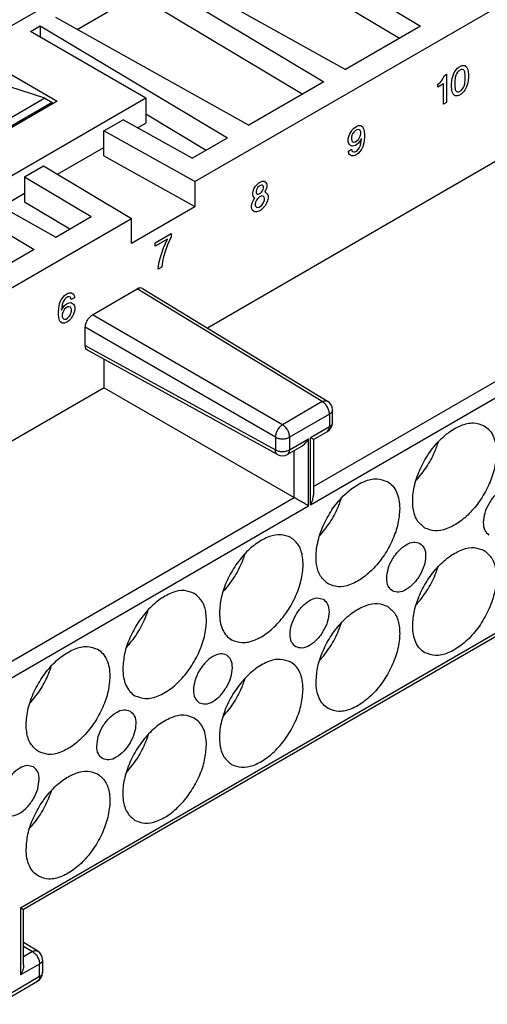
# Model space of a CAD drawing. Units: millimetres. Extents: x -210 to 0, y 0 to 297.
# Drawn here: x -36 to -24, y 252 to 276 of the extents above; entities that cross this region are included whole.
import ezdxf

# ---------------------------------------------------------------- set-up
doc = ezdxf.new("R2010")
doc.units = ezdxf.units.MM

msp = doc.modelspace()

# ---------------------------------------------------------------- linework, layer by layer
at = {"color": 2, "linetype": 'Continuous'}
for p, q in [((-24.357, 282.579), (-53.137, 265.922)), ((-30.286, 278.738), (-25.701, 275.99)), ((-30.286, 278.126), (-26.22, 275.689)), ((-32.288, 277.58), (-27.539, 274.926)), ((-32.655, 277.367), (-28.07, 274.619)), ((-34.119, 275.908), (-32.655, 276.755)), ((-32.655, 276.755), (-28.589, 274.318)), ((-31.232, 272.174), (-23.316, 276.756)), ((-34.656, 276.209), (-29.908, 273.555)), ((-35.264, 275.857), (-35.024, 275.996)), ((-32.436, 274.22), (-35.264, 275.857)), ((-35.024, 275.996), (-30.438, 273.248)), ((-35.024, 275.996), (-35.024, 275.718)), ((-25.701, 275.99), (-27.539, 274.926)), ((-36.413, 275.192), (-34.61, 274.148)), ((-24.853, 274.886), (-24.83, 274.916)), ((-24.83, 274.916), (-24.793, 274.955)), ((-24.793, 274.955), (-24.763, 274.981)), ((-24.763, 274.895), (-24.793, 274.86)), ((-24.763, 274.981), (-24.71, 275.012)), ((-24.71, 274.925), (-24.763, 274.895)), ((-24.71, 275.012), (-24.68, 275.02)), ((-24.68, 274.925), (-24.71, 274.925)), ((-24.68, 275.02), (-24.642, 275.025)), ((-24.65, 274.916), (-24.68, 274.925)), ((-24.635, 274.899), (-24.65, 274.916)), ((-24.642, 275.025), (-24.62, 275.02)), ((-24.62, 274.865), (-24.635, 274.899)), ((-24.62, 275.02), (-24.597, 275.008)), ((-24.597, 275.008), (-24.575, 274.986)), ((-24.575, 274.986), (-24.56, 274.96)), ((-24.56, 274.96), (-24.545, 274.925)), ((-24.545, 274.925), (-24.537, 274.878)), ((-34.911, 274.22), (-36.502, 274.733)), ((-25.206, 274.621), (-25.176, 274.655)), ((-25.176, 274.655), (-25.153, 274.694)), ((-25.153, 274.694), (-25.131, 274.742)), ((-25.131, 274.742), (-25.123, 274.772)), ((-25.123, 274.772), (-25.063, 274.807)), ((-25.063, 274.807), (-25.063, 274.114)), ((-24.943, 274.565), (-24.935, 274.647)), ((-24.935, 274.647), (-24.928, 274.704)), ((-24.928, 274.704), (-24.913, 274.756)), ((-24.913, 274.756), (-24.898, 274.799)), ((-24.898, 274.799), (-24.875, 274.847)), ((-24.875, 274.847), (-24.853, 274.886)), ((-24.853, 274.73), (-24.86, 274.63)), ((-24.838, 274.782), (-24.853, 274.73)), ((-24.823, 274.816), (-24.838, 274.782)), ((-24.793, 274.86), (-24.823, 274.816)), ((-24.612, 274.774), (-24.62, 274.865)), ((-24.62, 274.57), (-24.612, 274.67)), ((-24.612, 274.67), (-24.612, 274.774)), ((-24.537, 274.652), (-24.545, 274.596)), ((-24.537, 274.878), (-24.53, 274.804)), ((-24.53, 274.735), (-24.537, 274.652)), ((-24.53, 274.804), (-24.53, 274.735)), ((-28.07, 274.619), (-29.908, 273.555)), ((-25.138, 274.573), (-25.281, 274.491)), ((-25.281, 274.56), (-25.266, 274.569)), ((-25.281, 274.491), (-25.281, 274.56)), ((-25.266, 274.569), (-25.228, 274.599)), ((-25.228, 274.599), (-25.206, 274.621)), ((-25.138, 274.071), (-25.138, 274.573)), ((-24.943, 274.496), (-24.943, 274.565)), ((-24.935, 274.422), (-24.943, 274.496)), ((-24.928, 274.374), (-24.935, 274.422)), ((-24.86, 274.63), (-24.86, 274.526)), ((-24.86, 274.526), (-24.853, 274.435)), ((-24.853, 274.435), (-24.838, 274.4)), ((-24.763, 274.375), (-24.71, 274.405)), ((-24.71, 274.405), (-24.68, 274.44)), ((-24.68, 274.44), (-24.65, 274.483)), ((-24.65, 274.483), (-24.635, 274.518)), ((-24.62, 274.414), (-24.642, 274.384)), ((-24.635, 274.518), (-24.62, 274.57)), ((-24.597, 274.453), (-24.62, 274.414)), ((-24.575, 274.501), (-24.597, 274.453)), ((-24.56, 274.544), (-24.575, 274.501)), ((-24.545, 274.596), (-24.56, 274.544)), ((-34.911, 274.22), (-36.325, 273.401)), ((-32.436, 274.22), (-36.325, 271.969)), ((-34.911, 274.22), (-34.734, 274.118)), ((-32.436, 274.22), (-32.436, 273.608)), ((-24.913, 274.34), (-24.928, 274.374)), ((-24.898, 274.314), (-24.913, 274.34)), ((-24.875, 274.292), (-24.898, 274.314)), ((-24.853, 274.279), (-24.875, 274.292)), ((-24.83, 274.275), (-24.853, 274.279)), ((-24.838, 274.4), (-24.823, 274.383)), ((-24.793, 274.279), (-24.83, 274.275)), ((-24.823, 274.383), (-24.793, 274.375)), ((-24.793, 274.375), (-24.763, 274.375)), ((-24.763, 274.288), (-24.793, 274.279)), ((-24.71, 274.318), (-24.763, 274.288)), ((-24.68, 274.345), (-24.71, 274.318)), ((-24.642, 274.384), (-24.68, 274.345)), ((-34.61, 274.148), (-36.201, 273.227)), ((-34.734, 274.118), (-36.148, 273.299)), ((-34.734, 274.118), (-34.734, 274.077)), ((-21.612, 273.971), (-30.926, 268.58)), ((-25.063, 274.114), (-25.138, 274.071)), ((-33.463, 273.421), (-32.995, 273.691)), ((-31.305, 272.746), (-32.995, 273.691)), ((-32.436, 273.833), (-30.958, 272.947)), ((-39.394, 273.467), (-34.646, 270.813)), ((-32.638, 273.492), (-32.436, 273.608)), ((-27.398, 273.412), (-27.375, 273.443)), ((-27.375, 273.443), (-27.338, 273.482)), ((-27.338, 273.482), (-27.3, 273.512)), ((-27.3, 273.512), (-27.263, 273.534)), ((-27.263, 273.447), (-27.3, 273.426)), ((-27.263, 273.534), (-27.225, 273.547)), ((-27.225, 273.452), (-27.263, 273.447)), ((-27.225, 273.547), (-27.188, 273.552)), ((-27.195, 273.443), (-27.225, 273.452)), ((-27.18, 273.426), (-27.195, 273.443)), ((-27.188, 273.552), (-27.165, 273.547)), ((-27.165, 273.547), (-27.143, 273.534)), ((-27.143, 273.534), (-27.12, 273.513)), ((-27.12, 273.513), (-27.105, 273.487)), ((-27.105, 273.487), (-27.09, 273.452)), ((-27.09, 273.452), (-27.082, 273.404)), ((-39.761, 273.254), (-35.176, 270.506)), ((-33.463, 272.809), (-33.463, 273.421)), ((-31.232, 272.174), (-33.463, 273.421)), ((-31.305, 272.746), (-30.438, 273.248)), ((-27.473, 273.222), (-27.458, 273.282)), ((-27.473, 273.152), (-27.473, 273.222)), ((-27.458, 273.282), (-27.443, 273.326)), ((-27.443, 273.326), (-27.421, 273.373)), ((-27.421, 273.373), (-27.398, 273.412)), ((-27.383, 273.309), (-27.398, 273.257)), ((-27.398, 273.257), (-27.398, 273.205)), ((-27.398, 273.205), (-27.383, 273.17)), ((-27.368, 273.343), (-27.383, 273.309)), ((-27.338, 273.387), (-27.368, 273.343)), ((-27.3, 273.426), (-27.338, 273.387)), ((-27.263, 273.17), (-27.225, 273.209)), ((-27.225, 273.209), (-27.195, 273.253)), ((-27.195, 273.253), (-27.18, 273.287)), ((-27.15, 273.227), (-27.188, 273.162)), ((-27.165, 273.391), (-27.18, 273.426)), ((-27.18, 273.287), (-27.165, 273.339)), ((-27.165, 273.339), (-27.165, 273.391)), ((-27.165, 273.097), (-27.15, 273.227)), ((-27.082, 273.404), (-27.075, 273.331)), ((-27.075, 273.262), (-27.082, 273.179)), ((-27.075, 273.331), (-27.075, 273.262)), ((-34.599, 272.356), (-33.463, 273.014)), ((-27.458, 273.109), (-27.473, 273.152)), ((-27.466, 272.923), (-27.391, 272.966)), ((-27.443, 273.083), (-27.458, 273.109)), ((-27.421, 273.062), (-27.443, 273.083)), ((-27.398, 273.049), (-27.421, 273.062)), ((-27.375, 273.044), (-27.398, 273.049)), ((-27.391, 272.966), (-27.383, 272.927)), ((-27.383, 273.17), (-27.368, 273.153)), ((-27.338, 273.049), (-27.375, 273.044)), ((-27.368, 273.153), (-27.338, 273.144)), ((-27.338, 273.144), (-27.3, 273.148)), ((-27.3, 273.062), (-27.338, 273.049)), ((-27.3, 273.148), (-27.263, 273.17)), ((-27.263, 273.084), (-27.3, 273.062)), ((-27.225, 273.114), (-27.263, 273.084)), ((-27.255, 272.932), (-27.225, 272.967)), ((-27.188, 273.162), (-27.225, 273.114)), ((-27.225, 272.967), (-27.195, 273.01)), ((-27.195, 273.01), (-27.18, 273.045)), ((-27.18, 273.045), (-27.165, 273.097)), ((-27.143, 272.98), (-27.165, 272.941)), ((-27.12, 273.028), (-27.143, 272.98)), ((-27.105, 273.071), (-27.12, 273.028)), ((-27.09, 273.123), (-27.105, 273.071)), ((-27.082, 273.179), (-27.09, 273.123)), ((-33.463, 272.809), (-31.232, 271.563)), ((-27.466, 272.905), (-27.466, 272.923)), ((-27.458, 272.866), (-27.466, 272.905)), ((-27.443, 272.841), (-27.458, 272.866)), ((-27.421, 272.819), (-27.443, 272.841)), ((-27.398, 272.806), (-27.421, 272.819)), ((-27.375, 272.802), (-27.398, 272.806)), ((-27.383, 272.927), (-27.368, 272.91)), ((-27.338, 272.806), (-27.375, 272.802)), ((-27.368, 272.91), (-27.338, 272.901)), ((-27.338, 272.901), (-27.308, 272.901)), ((-27.308, 272.815), (-27.338, 272.806)), ((-27.308, 272.901), (-27.255, 272.932)), ((-27.255, 272.845), (-27.308, 272.815)), ((-27.225, 272.871), (-27.255, 272.845)), ((-27.188, 272.91), (-27.225, 272.871)), ((-27.165, 272.941), (-27.188, 272.91)), ((-35.412, 272.293), (-34.945, 272.563)), ((-34.945, 272.563), (-32.791, 271.272)), ((-35.412, 272.293), (-33.779, 271.314)), ((-35.412, 272.293), (-35.412, 271.681)), ((-31.232, 272.174), (-31.232, 271.563)), ((-29.808, 271.94), (-29.778, 272.009)), ((-29.778, 272.009), (-29.748, 272.061)), ((-29.748, 272.061), (-29.703, 272.113)), ((-29.71, 272.005), (-29.726, 271.97)), ((-29.688, 272.035), (-29.71, 272.005)), ((-29.703, 272.113), (-29.665, 272.144)), ((-29.658, 272.061), (-29.688, 272.035)), ((-29.665, 272.144), (-29.62, 272.17)), ((-29.628, 272.079), (-29.658, 272.061)), ((-29.598, 272.087), (-29.628, 272.079)), ((-29.62, 272.17), (-29.583, 272.183)), ((-29.575, 272.083), (-29.598, 272.087)), ((-29.583, 272.183), (-29.538, 272.183)), ((-29.56, 272.066), (-29.575, 272.083)), ((-29.553, 272.044), (-29.56, 272.066)), ((-29.56, 271.979), (-29.553, 272.009)), ((-29.553, 272.009), (-29.553, 272.044)), ((-29.538, 272.183), (-29.508, 272.166)), ((-29.508, 272.166), (-29.478, 272.131)), ((-29.478, 272.01), (-29.508, 271.94)), ((-29.478, 272.131), (-29.47, 272.092)), ((-29.47, 272.057), (-29.478, 272.01)), ((-29.47, 272.092), (-29.47, 272.057)), ((-35.979, 271.558), (-35.412, 271.886)), ((-29.816, 271.892), (-29.808, 271.94)), ((-29.816, 271.857), (-29.816, 271.892)), ((-29.808, 271.818), (-29.816, 271.857)), ((-29.778, 271.784), (-29.808, 271.818)), ((-29.801, 271.719), (-29.763, 271.775)), ((-29.763, 271.775), (-29.778, 271.784)), ((-29.726, 271.97), (-29.733, 271.94)), ((-29.733, 271.94), (-29.733, 271.905)), ((-29.733, 271.905), (-29.726, 271.883)), ((-29.726, 271.883), (-29.71, 271.866)), ((-29.695, 271.762), (-29.726, 271.719)), ((-29.71, 271.866), (-29.688, 271.862)), ((-29.658, 271.793), (-29.695, 271.762)), ((-29.688, 271.862), (-29.658, 271.871)), ((-29.658, 271.871), (-29.628, 271.888)), ((-29.628, 271.81), (-29.658, 271.793)), ((-29.628, 271.888), (-29.598, 271.914)), ((-29.59, 271.823), (-29.628, 271.81)), ((-29.598, 271.914), (-29.575, 271.944)), ((-29.56, 271.814), (-29.59, 271.823)), ((-29.575, 271.944), (-29.56, 271.979)), ((-29.538, 271.793), (-29.56, 271.814)), ((-29.53, 271.763), (-29.538, 271.793)), ((-29.53, 271.728), (-29.53, 271.763)), ((-29.508, 271.94), (-29.523, 271.914)), ((-29.523, 271.914), (-29.485, 271.901)), ((-29.485, 271.901), (-29.455, 271.867)), ((-29.455, 271.867), (-29.44, 271.815)), ((-29.44, 271.771), (-29.455, 271.702)), ((-29.44, 271.815), (-29.44, 271.771)), ((-35.412, 271.681), (-34.299, 271.014)), ((-32.791, 270.661), (-31.232, 271.563)), ((-29.846, 271.58), (-29.831, 271.649)), ((-29.846, 271.537), (-29.846, 271.58)), ((-29.831, 271.485), (-29.846, 271.537)), ((-29.831, 271.649), (-29.801, 271.719)), ((-29.748, 271.671), (-29.756, 271.632)), ((-29.756, 271.632), (-29.756, 271.597)), ((-29.756, 271.597), (-29.748, 271.567)), ((-29.726, 271.719), (-29.748, 271.671)), ((-29.748, 271.567), (-29.726, 271.546)), ((-29.726, 271.546), (-29.695, 271.537)), ((-29.695, 271.537), (-29.658, 271.55)), ((-29.658, 271.55), (-29.628, 271.567)), ((-29.628, 271.567), (-29.59, 271.598)), ((-29.56, 271.529), (-29.62, 271.476)), ((-29.59, 271.598), (-29.56, 271.641)), ((-29.56, 271.641), (-29.538, 271.689)), ((-29.515, 271.581), (-29.56, 271.529)), ((-29.538, 271.689), (-29.53, 271.728)), ((-29.478, 271.646), (-29.515, 271.581)), ((-29.455, 271.702), (-29.478, 271.646)), ((-43.076, 265.319), (-32.791, 271.272)), ((-34.646, 270.813), (-33.779, 271.314)), ((-32.791, 270.661), (-32.791, 271.272)), ((-29.808, 271.454), (-29.831, 271.485)), ((-29.771, 271.433), (-29.808, 271.454)), ((-29.726, 271.433), (-29.771, 271.433)), ((-29.665, 271.45), (-29.726, 271.433)), ((-29.62, 271.476), (-29.665, 271.45)), ((-28.327, 264.692), (-16.953, 271.275)), ((-28.4, 264.244), (-16.602, 271.072)), ((-32.207, 270.672), (-31.816, 270.899)), ((-31.816, 270.821), (-31.907, 270.621)), ((-31.816, 270.899), (-31.816, 270.821)), ((-31.907, 270.76), (-32.207, 270.586)), ((-32.207, 270.586), (-32.207, 270.672)), ((-32.049, 270.417), (-32.004, 270.547)), ((-32.004, 270.547), (-31.907, 270.76)), ((-31.907, 270.621), (-31.967, 270.456)), ((-35.176, 270.506), (-37.014, 269.442)), ((-32.117, 270.17), (-32.079, 270.322)), ((-32.079, 270.322), (-32.049, 270.417)), ((-32.004, 270.331), (-32.027, 270.214)), ((-31.967, 270.456), (-32.004, 270.331)), ((-32.132, 270.023), (-32.117, 270.17)), ((-32.042, 270.075), (-32.132, 270.023)), ((-32.027, 270.214), (-32.042, 270.075)), ((-34.489, 269.308), (-34.467, 269.339)), ((-34.467, 269.339), (-34.429, 269.378)), ((-34.429, 269.378), (-34.399, 269.404)), ((-34.399, 269.404), (-34.347, 269.434)), ((-34.347, 269.347), (-34.399, 269.317)), ((-34.347, 269.434), (-34.317, 269.443)), ((-34.317, 269.348), (-34.347, 269.347)), ((-34.317, 269.443), (-34.279, 269.447)), ((-34.287, 269.339), (-34.317, 269.348)), ((-34.272, 269.322), (-34.287, 269.339)), ((-34.279, 269.447), (-34.257, 269.443)), ((-34.257, 269.443), (-34.234, 269.43)), ((-34.234, 269.43), (-34.211, 269.408)), ((-34.211, 269.408), (-34.196, 269.382)), ((-34.196, 269.382), (-34.189, 269.343)), ((-34.189, 269.343), (-34.189, 269.326)), ((-33.744, 268.906), (-32.648, 269.541)), ((-28.11, 266.775), (-32.648, 269.541)), ((-32.521, 269.552), (-27.982, 266.786)), ((-34.572, 269.07), (-34.565, 269.126)), ((-34.565, 269.126), (-34.55, 269.178)), ((-34.55, 269.178), (-34.535, 269.221)), ((-34.535, 269.221), (-34.512, 269.269)), ((-34.512, 269.269), (-34.489, 269.308)), ((-34.489, 269.152), (-34.504, 269.022)), ((-34.474, 269.204), (-34.489, 269.152)), ((-34.459, 269.239), (-34.474, 269.204)), ((-34.467, 269.087), (-34.429, 269.135)), ((-34.429, 269.282), (-34.459, 269.239)), ((-34.399, 269.317), (-34.429, 269.282)), ((-34.429, 269.135), (-34.392, 269.165)), ((-34.392, 269.165), (-34.354, 269.187)), ((-34.354, 269.101), (-34.392, 269.079)), ((-34.354, 269.187), (-34.317, 269.2)), ((-34.317, 269.105), (-34.354, 269.101)), ((-34.317, 269.2), (-34.279, 269.205)), ((-34.287, 269.096), (-34.317, 269.105)), ((-34.272, 269.079), (-34.287, 269.096)), ((-34.279, 269.205), (-34.257, 269.2)), ((-34.264, 269.283), (-34.272, 269.322)), ((-34.189, 269.326), (-34.264, 269.283)), ((-34.257, 269.2), (-34.234, 269.187)), ((-34.234, 269.187), (-34.211, 269.166)), ((-34.211, 269.166), (-34.196, 269.14)), ((-34.196, 269.14), (-34.181, 269.097)), ((-34.181, 269.097), (-34.181, 269.027)), ((-34.58, 268.987), (-34.572, 269.07)), ((-34.58, 268.918), (-34.58, 268.987)), ((-34.572, 268.844), (-34.58, 268.918)), ((-34.504, 269.022), (-34.467, 269.087)), ((-34.474, 268.962), (-34.489, 268.91)), ((-34.489, 268.91), (-34.489, 268.858)), ((-34.489, 268.858), (-34.474, 268.823)), ((-34.459, 268.996), (-34.474, 268.962)), ((-34.429, 269.04), (-34.459, 268.996)), ((-34.392, 269.079), (-34.429, 269.04)), ((-34.354, 268.823), (-34.317, 268.862)), ((-34.317, 268.862), (-34.287, 268.906)), ((-34.287, 268.906), (-34.272, 268.94)), ((-34.257, 269.044), (-34.272, 269.079)), ((-34.272, 268.94), (-34.257, 268.992)), ((-34.257, 268.992), (-34.257, 269.044)), ((-34.234, 268.875), (-34.257, 268.836)), ((-34.211, 268.923), (-34.234, 268.875)), ((-34.196, 268.967), (-34.211, 268.923)), ((-34.181, 269.027), (-34.196, 268.967)), ((-29.085, 266.21), (-33.744, 268.906)), ((-34.565, 268.797), (-34.572, 268.844)), ((-34.55, 268.762), (-34.565, 268.797)), ((-34.535, 268.736), (-34.55, 268.762)), ((-34.512, 268.715), (-34.535, 268.736)), ((-34.489, 268.702), (-34.512, 268.715)), ((-34.467, 268.697), (-34.489, 268.702)), ((-34.474, 268.823), (-34.459, 268.806)), ((-34.429, 268.702), (-34.467, 268.697)), ((-34.459, 268.806), (-34.429, 268.797)), ((-34.429, 268.797), (-34.392, 268.802)), ((-34.392, 268.715), (-34.429, 268.702)), ((-34.392, 268.802), (-34.354, 268.823)), ((-34.354, 268.737), (-34.392, 268.715)), ((-34.317, 268.767), (-34.354, 268.737)), ((-34.279, 268.806), (-34.317, 268.767)), ((-34.257, 268.836), (-34.279, 268.806)), ((-33.921, 268.152), (-33.921, 268.6)), ((-29.262, 265.904), (-33.921, 268.6)), ((-33.921, 268.152), (-29.262, 265.594)), ((-29.208, 265.479), (-33.868, 268.037)), ((-33.456, 267.116), (-33.456, 267.811)), ((-33.456, 267.116), (-42.77, 261.725)), ((-33.456, 267.116), (-28.797, 264.42)), ((-28.11, 266.775), (-29.085, 266.21)), ((-27.935, 266.47), (-28.911, 265.905)), ((-27.935, 266.47), (-27.935, 266.16)), ((-27.862, 266.263), (-27.862, 266.572)), ((-27.935, 266.16), (-28.4, 265.891)), ((-28.327, 265.849), (-27.987, 266.046)), ((-29.262, 265.904), (-29.262, 265.594)), ((-28.911, 265.905), (-28.911, 265.596)), ((-28.911, 265.596), (-28.446, 265.865)), ((-28.446, 264.217), (-28.446, 265.865)), ((-28.4, 264.244), (-28.4, 265.891)), ((-28.327, 265.849), (-28.327, 264.49)), ((-28.623, 265.678), (-28.962, 265.482)), ((-28.797, 264.42), (-28.797, 265.577)), ((-40.171, 257.837), (-28.797, 264.42)), ((-40.244, 257.389), (-28.446, 264.217)), ((-35.506, 254.357), (-21.34, 262.557)), ((-21.516, 262.37), (-35.433, 254.316)), ((-35.506, 254.357), (-35.506, 252.71)), ((-35.433, 252.956), (-35.433, 254.316)), ((-35.088, 253.295), (-35.433, 253.505)), ((-35.433, 253.416), (-35.216, 253.284)), ((-35.216, 253.284), (-35.433, 253.158)), ((-35.042, 252.979), (-35.506, 252.71)), ((-35.042, 252.669), (-35.042, 252.979)), ((-34.968, 253.081), (-34.968, 252.771)), ((-35.042, 252.669), (-36.017, 252.104)), ((-36.069, 251.99), (-35.093, 252.555))]:
    msp.add_line(p, q, dxfattribs=at)
for centre, start, end in [((-28.112, 266.572), 0, 58.6408), ((-28.112, 266.263), 300.0612, 0), ((-29.088, 265.698), 241.2369, 300.0612), ((-35.218, 253.081), 0, 58.6408), ((-35.218, 252.771), 300.0612, 0)]:
    msp.add_arc(centre, 0.25, start, end, dxfattribs=at)
for points, knots in [([(-32.521, 269.552), (-32.541, 269.559), (-32.584, 269.573), (-32.625, 269.552), (-32.648, 269.541)], [0, 0, 0, 0, 0.0592512, 0.1320938, 0.1320938, 0.1320938, 0.1320938]), ([(-33.921, 268.6), (-33.918, 268.629), (-33.912, 268.69), (-33.871, 268.776), (-33.818, 268.853), (-33.768, 268.889), (-33.744, 268.906)], [0, 0, 0, 0, 0.0868501, 0.1831147, 0.2794259, 0.366401, 0.366401, 0.366401, 0.366401]), ([(-33.868, 268.037), (-33.883, 268.05), (-33.917, 268.08), (-33.919, 268.126), (-33.921, 268.152)], [0, 0, 0, 0, 0.0589623, 0.1313574, 0.1313574, 0.1313574, 0.1313574]), ([(-28.11, 266.775), (-28.087, 266.786), (-28.045, 266.807), (-28.002, 266.792), (-27.982, 266.786)], [0, 0, 0, 0, 0.0733748, 0.132887, 0.132887, 0.132887, 0.132887]), ([(-27.935, 266.47), (-27.938, 266.499), (-27.944, 266.559), (-27.984, 266.644), (-28.037, 266.721), (-28.086, 266.758), (-28.11, 266.775)], [0, 0, 0, 0, 0.0860859, 0.1815055, 0.2771335, 0.3637781, 0.3637781, 0.3637781, 0.3637781]), ([(-27.862, 266.572), (-27.867, 266.553), (-27.876, 266.509), (-27.914, 266.484), (-27.935, 266.47)], [0, 0, 0, 0, 0.0585508, 0.1302473, 0.1302473, 0.1302473, 0.1302473]), ([(-29.085, 266.21), (-29.109, 266.193), (-29.158, 266.156), (-29.212, 266.079), (-29.252, 265.994), (-29.259, 265.933), (-29.262, 265.904)], [0, 0, 0, 0, 0.0866811, 0.1829598, 0.2791913, 0.3657455, 0.3657455, 0.3657455, 0.3657455]), ([(-28.911, 265.905), (-28.914, 265.934), (-28.92, 265.995), (-28.96, 266.079), (-29.013, 266.157), (-29.062, 266.193), (-29.085, 266.21)], [0, 0, 0, 0, 0.0860859, 0.1815055, 0.2771335, 0.3637781, 0.3637781, 0.3637781, 0.3637781]), ([(-27.862, 266.263), (-27.867, 266.243), (-27.876, 266.199), (-27.914, 266.174), (-27.935, 266.16)], [0, 0, 0, 0, 0.0585508, 0.1302473, 0.1302473, 0.1302473, 0.1302473]), ([(-25.596, 263.674), (-25.666, 263.733), (-25.817, 263.86), (-25.902, 264.181), (-25.895, 264.549), (-25.792, 264.954), (-25.605, 265.355), (-25.351, 265.717), (-25.051, 266.008), (-24.735, 266.197), (-24.414, 266.283), (-24.229, 266.215), (-24.144, 266.184)], [0, 0, 0, 0, 0.267946, 0.578987, 0.949284, 1.370584, 1.820523, 2.270462, 2.691762, 3.062059, 3.3731, 3.641046, 3.641046, 3.641046, 3.641046]), ([(-27.987, 266.046), (-27.972, 266.06), (-27.939, 266.09), (-27.937, 266.135), (-27.935, 266.16)], [0, 0, 0, 0, 0.0582121, 0.129572, 0.129572, 0.129572, 0.129572]), ([(-24.144, 266.184), (-24.099, 266.152), (-24.005, 266.084), (-23.913, 265.926), (-23.854, 265.735), (-23.848, 265.596), (-23.845, 265.523)], [0, 0, 0, 0, 0.1650859, 0.3418419, 0.5383533, 0.7580307, 0.7580307, 0.7580307, 0.7580307]), ([(-29.262, 265.904), (-29.236, 265.892), (-29.18, 265.868), (-29.086, 265.86), (-28.993, 265.868), (-28.937, 265.893), (-28.911, 265.905)], [0, 0, 0, 0, 0.0866234, 0.1822335, 0.2776818, 0.3638714, 0.3638714, 0.3638714, 0.3638714]), ([(-28.623, 265.678), (-28.589, 265.702), (-28.518, 265.753), (-28.471, 265.826), (-28.446, 265.865)], [0, 0, 0, 0, 0.122686, 0.25855, 0.25855, 0.25855, 0.25855]), ([(-28.327, 265.849), (-28.327, 265.85), (-28.327, 265.85), (-28.328, 265.85), (-28.329, 265.851), (-28.331, 265.852), (-28.334, 265.853), (-28.337, 265.855), (-28.34, 265.857), (-28.344, 265.859), (-28.348, 265.862), (-28.353, 265.864), (-28.359, 265.868), (-28.364, 265.871), (-28.371, 265.874), (-28.377, 265.878), (-28.385, 265.882), (-28.392, 265.887), (-28.397, 265.89), (-28.4, 265.891)], [0, 0, 0, 0, 0.00032592, 0.00127142, 0.00282877, 0.00498991, 0.00774672, 0.01109111, 0.01501495, 0.01951014, 0.02456855, 0.03018207, 0.03634257, 0.04304195, 0.05027208, 0.05802484, 0.06629212, 0.0750658, 0.08433775, 0.08433775, 0.08433775, 0.08433775]), ([(-25.272, 265.785), (-25.285, 265.744), (-25.311, 265.662), (-25.396, 265.454), (-25.546, 265.168), (-25.724, 264.956), (-25.812, 264.851)], [0, 0, 0, 0, 0.127671, 0.258226, 0.676075, 1.086434, 1.086434, 1.086434, 1.086434]), ([(-29.262, 265.594), (-29.236, 265.583), (-29.18, 265.558), (-29.086, 265.551), (-28.993, 265.559), (-28.937, 265.584), (-28.911, 265.596)], [0, 0, 0, 0, 0.0866234, 0.1822335, 0.2776818, 0.3638714, 0.3638714, 0.3638714, 0.3638714]), ([(-29.208, 265.479), (-29.223, 265.492), (-29.257, 265.523), (-29.26, 265.569), (-29.262, 265.594)], [0, 0, 0, 0, 0.059226, 0.1321535, 0.1321535, 0.1321535, 0.1321535]), ([(-28.962, 265.482), (-28.948, 265.495), (-28.915, 265.526), (-28.912, 265.571), (-28.911, 265.596)], [0, 0, 0, 0, 0.0582121, 0.129572, 0.129572, 0.129572, 0.129572]), ([(-23.845, 265.523), (-23.854, 265.399), (-23.874, 265.138), (-24.01, 264.755), (-24.208, 264.387), (-24.462, 264.062), (-24.75, 263.807), (-25.048, 263.646), (-25.346, 263.579), (-25.517, 263.644), (-25.596, 263.674)], [0, 0, 0, 0, 0.371743, 0.781003, 1.206493, 1.623938, 2.010515, 2.349575, 2.636734, 2.887553, 2.887553, 2.887553, 2.887553]), ([(-27.965, 262.303), (-28.035, 262.362), (-28.186, 262.489), (-28.271, 262.81), (-28.264, 263.178), (-28.161, 263.583), (-27.974, 263.984), (-27.719, 264.346), (-27.42, 264.637), (-27.104, 264.826), (-26.783, 264.912), (-26.598, 264.844), (-26.512, 264.813)], [0, 0, 0, 0, 0.267946, 0.578987, 0.949284, 1.370584, 1.820523, 2.270462, 2.691762, 3.062059, 3.3731, 3.641046, 3.641046, 3.641046, 3.641046]), ([(-26.512, 264.813), (-26.467, 264.781), (-26.374, 264.713), (-26.282, 264.555), (-26.223, 264.364), (-26.217, 264.225), (-26.213, 264.152)], [0, 0, 0, 0, 0.1650859, 0.3418419, 0.5383533, 0.7580307, 0.7580307, 0.7580307, 0.7580307]), ([(-23.347, 264.67), (-23.399, 264.686), (-23.514, 264.721), (-23.704, 264.637), (-23.88, 264.491), (-24.031, 264.285), (-24.134, 264.053), (-24.173, 263.827), (-24.151, 263.621), (-24.063, 263.538), (-24.024, 263.502)], [0, 0, 0, 0, 0.157565, 0.350839, 0.585518, 0.845522, 1.105527, 1.340205, 1.533479, 1.691044, 1.691044, 1.691044, 1.691044]), ([(-28.446, 264.217), (-28.473, 264.232), (-28.531, 264.266), (-28.621, 264.318), (-28.712, 264.37), (-28.77, 264.404), (-28.797, 264.42)], [0, 0, 0, 0, 0.092695, 0.2020942, 0.3118163, 0.4054313, 0.4054313, 0.4054313, 0.4054313]), ([(-28.4, 264.244), (-28.379, 264.285), (-28.339, 264.362), (-28.331, 264.449), (-28.327, 264.49)], [0, 0, 0, 0, 0.1362054, 0.2591994, 0.2591994, 0.2591994, 0.2591994]), ([(-28.181, 263.48), (-28.092, 263.585), (-27.915, 263.797), (-27.765, 264.083), (-27.68, 264.291), (-27.654, 264.373), (-27.64, 264.414)], [0, 0, 0, 0, 0.410358, 0.828208, 0.958763, 1.086434, 1.086434, 1.086434, 1.086434]), ([(-26.213, 264.152), (-26.223, 264.028), (-26.243, 263.767), (-26.379, 263.384), (-26.577, 263.016), (-26.831, 262.691), (-27.119, 262.436), (-27.416, 262.275), (-27.715, 262.208), (-27.885, 262.273), (-27.965, 262.303)], [0, 0, 0, 0, 0.371743, 0.781003, 1.206493, 1.623938, 2.010515, 2.349575, 2.636734, 2.887553, 2.887553, 2.887553, 2.887553]), ([(-28.881, 263.442), (-28.961, 263.472), (-29.132, 263.537), (-29.43, 263.47), (-29.728, 263.309), (-30.015, 263.054), (-30.269, 262.73), (-30.467, 262.361), (-30.603, 261.978), (-30.623, 261.718), (-30.633, 261.594)], [0, 0, 0, 0, 0.250819, 0.537979, 0.877038, 1.263615, 1.68106, 2.10655, 2.515811, 2.887553, 2.887553, 2.887553, 2.887553]), ([(-30.334, 260.932), (-30.248, 260.901), (-30.063, 260.834), (-29.742, 260.92), (-29.427, 261.109), (-29.127, 261.4), (-28.872, 261.762), (-28.685, 262.163), (-28.582, 262.568), (-28.576, 262.936), (-28.661, 263.257), (-28.811, 263.384), (-28.881, 263.442)], [0, 0, 0, 0, 0.267946, 0.578987, 0.949284, 1.370584, 1.820523, 2.270462, 2.691762, 3.062059, 3.3731, 3.641046, 3.641046, 3.641046, 3.641046]), ([(-26.532, 262.438), (-26.523, 262.517), (-26.506, 262.682), (-26.399, 262.913), (-26.25, 263.119), (-26.073, 263.266), (-25.883, 263.35), (-25.768, 263.315), (-25.716, 263.299)], [0, 0, 0, 0, 0.234705, 0.494864, 0.755106, 0.990037, 1.183512, 1.341208, 1.341208, 1.341208, 1.341208]), ([(-25.716, 263.299), (-25.677, 263.262), (-25.589, 263.18), (-25.567, 262.973), (-25.606, 262.748), (-25.709, 262.515), (-25.86, 262.31), (-26.036, 262.164), (-26.226, 262.08), (-26.341, 262.115), (-26.392, 262.131)], [0, 0, 0, 0, 0.157565, 0.350839, 0.585518, 0.845522, 1.105527, 1.340205, 1.533479, 1.691044, 1.691044, 1.691044, 1.691044]), ([(-25.895, 261.278), (-25.886, 261.402), (-25.865, 261.662), (-25.729, 262.045), (-25.531, 262.414), (-25.278, 262.738), (-24.99, 262.993), (-24.692, 263.154), (-24.394, 263.221), (-24.223, 263.156), (-24.144, 263.126)], [0, 0, 0, 0, 0.371743, 0.781003, 1.206493, 1.623938, 2.010515, 2.349575, 2.636734, 2.887553, 2.887553, 2.887553, 2.887553]), ([(-24.144, 263.126), (-24.074, 263.067), (-23.923, 262.941), (-23.838, 262.62), (-23.844, 262.252), (-23.948, 261.847), (-24.135, 261.446), (-24.389, 261.084), (-24.689, 260.792), (-25.005, 260.604), (-25.326, 260.517), (-25.511, 260.585), (-25.596, 260.616)], [0, 0, 0, 0, 0.267946, 0.578987, 0.949284, 1.370584, 1.820523, 2.270462, 2.691762, 3.062059, 3.3731, 3.641046, 3.641046, 3.641046, 3.641046]), ([(-30.009, 263.043), (-30.014, 263.028), (-30.023, 262.998), (-30.082, 262.827), (-30.216, 262.539), (-30.399, 262.28), (-30.518, 262.144), (-30.539, 262.121), (-30.549, 262.109)], [0, 0, 0, 0, 0.046341, 0.093155, 0.543095, 0.993034, 1.039848, 1.086189, 1.086189, 1.086189, 1.086189]), ([(-25.812, 261.793), (-25.801, 261.805), (-25.78, 261.827), (-25.661, 261.964), (-25.478, 262.223), (-25.344, 262.511), (-25.285, 262.682), (-25.276, 262.712), (-25.272, 262.727)], [0, 0, 0, 0, 0.046342, 0.093155, 0.543095, 0.993034, 1.039848, 1.086189, 1.086189, 1.086189, 1.086189]), ([(-26.392, 262.131), (-26.432, 262.167), (-26.521, 262.25), (-26.528, 262.371), (-26.532, 262.438)], [0, 0, 0, 0, 0.1571727, 0.3498445, 0.3498445, 0.3498445, 0.3498445]), ([(-31.25, 262.071), (-31.33, 262.101), (-31.5, 262.166), (-31.799, 262.099), (-32.096, 261.938), (-32.384, 261.683), (-32.638, 261.359), (-32.836, 260.99), (-32.972, 260.607), (-32.992, 260.347), (-33.002, 260.223)], [0, 0, 0, 0, 0.250819, 0.537979, 0.877038, 1.263615, 1.68106, 2.10655, 2.515811, 2.887553, 2.887553, 2.887553, 2.887553]), ([(-32.703, 259.561), (-32.617, 259.53), (-32.432, 259.463), (-32.111, 259.549), (-31.795, 259.738), (-31.496, 260.029), (-31.241, 260.391), (-31.054, 260.792), (-30.951, 261.197), (-30.945, 261.565), (-31.03, 261.886), (-31.18, 262.013), (-31.25, 262.071)], [0, 0, 0, 0, 0.267946, 0.578987, 0.949284, 1.370584, 1.820523, 2.270462, 2.691762, 3.062059, 3.3731, 3.641046, 3.641046, 3.641046, 3.641046]), ([(-28.761, 260.76), (-28.801, 260.796), (-28.888, 260.879), (-28.91, 261.085), (-28.871, 261.311), (-28.768, 261.543), (-28.618, 261.749), (-28.442, 261.895), (-28.252, 261.979), (-28.137, 261.944), (-28.085, 261.928)], [0, 0, 0, 0, 0.157565, 0.350839, 0.585518, 0.845522, 1.105527, 1.340205, 1.533479, 1.691044, 1.691044, 1.691044, 1.691044]), ([(-28.085, 261.928), (-28.045, 261.891), (-27.956, 261.809), (-27.95, 261.687), (-27.946, 261.62)], [0, 0, 0, 0, 0.1571727, 0.3498445, 0.3498445, 0.3498445, 0.3498445]), ([(-32.918, 260.738), (-32.908, 260.75), (-32.887, 260.773), (-32.767, 260.909), (-32.585, 261.168), (-32.451, 261.456), (-32.392, 261.627), (-32.383, 261.657), (-32.378, 261.672)], [0, 0, 0, 0, 0.046342, 0.093155, 0.543095, 0.993034, 1.039848, 1.086189, 1.086189, 1.086189, 1.086189]), ([(-27.946, 261.62), (-27.954, 261.542), (-27.971, 261.377), (-28.079, 261.145), (-28.228, 260.939), (-28.404, 260.793), (-28.595, 260.709), (-28.71, 260.744), (-28.761, 260.76)], [0, 0, 0, 0, 0.234705, 0.494864, 0.755106, 0.990037, 1.183512, 1.341208, 1.341208, 1.341208, 1.341208]), ([(-28.264, 259.907), (-28.254, 260.031), (-28.234, 260.291), (-28.098, 260.674), (-27.9, 261.043), (-27.646, 261.367), (-27.359, 261.622), (-27.061, 261.783), (-26.763, 261.85), (-26.592, 261.785), (-26.512, 261.755)], [0, 0, 0, 0, 0.371743, 0.781003, 1.206493, 1.623938, 2.010515, 2.349575, 2.636734, 2.887553, 2.887553, 2.887553, 2.887553]), ([(-26.512, 261.755), (-26.443, 261.696), (-26.292, 261.57), (-26.207, 261.249), (-26.213, 260.881), (-26.317, 260.476), (-26.504, 260.075), (-26.758, 259.713), (-27.058, 259.421), (-27.374, 259.233), (-27.694, 259.146), (-27.879, 259.214), (-27.965, 259.245)], [0, 0, 0, 0, 0.267946, 0.578987, 0.949284, 1.370584, 1.820523, 2.270462, 2.691762, 3.062059, 3.3731, 3.641046, 3.641046, 3.641046, 3.641046]), ([(-30.633, 261.594), (-30.63, 261.52), (-30.623, 261.381), (-30.565, 261.191), (-30.472, 261.032), (-30.379, 260.965), (-30.334, 260.932)], [0, 0, 0, 0, 0.2196774, 0.4161888, 0.5929447, 0.7580307, 0.7580307, 0.7580307, 0.7580307]), ([(-28.181, 260.422), (-28.17, 260.434), (-28.149, 260.456), (-28.03, 260.593), (-27.847, 260.852), (-27.713, 261.14), (-27.654, 261.311), (-27.645, 261.341), (-27.64, 261.356)], [0, 0, 0, 0, 0.046342, 0.093155, 0.543095, 0.993034, 1.039848, 1.086189, 1.086189, 1.086189, 1.086189]), ([(-25.596, 260.616), (-25.641, 260.649), (-25.734, 260.716), (-25.827, 260.875), (-25.886, 261.065), (-25.892, 261.204), (-25.895, 261.278)], [0, 0, 0, 0, 0.1650859, 0.3418419, 0.5383533, 0.7580307, 0.7580307, 0.7580307, 0.7580307]), ([(-35.071, 258.19), (-35.141, 258.249), (-35.292, 258.376), (-35.377, 258.697), (-35.371, 259.065), (-35.267, 259.47), (-35.08, 259.871), (-34.826, 260.233), (-34.526, 260.524), (-34.21, 260.713), (-33.889, 260.799), (-33.704, 260.731), (-33.619, 260.7)], [0, 0, 0, 0, 0.267946, 0.578987, 0.949284, 1.370584, 1.820523, 2.270462, 2.691762, 3.062059, 3.3731, 3.641046, 3.641046, 3.641046, 3.641046]), ([(-33.619, 260.7), (-33.574, 260.668), (-33.481, 260.6), (-33.388, 260.442), (-33.329, 260.251), (-33.323, 260.112), (-33.32, 260.039)], [0, 0, 0, 0, 0.1650859, 0.3418419, 0.5383533, 0.7580307, 0.7580307, 0.7580307, 0.7580307]), ([(-30.454, 260.557), (-30.505, 260.573), (-30.62, 260.608), (-30.811, 260.524), (-30.987, 260.378), (-31.137, 260.172), (-31.24, 259.94), (-31.279, 259.714), (-31.257, 259.508), (-31.169, 259.425), (-31.13, 259.389)], [0, 0, 0, 0, 0.157565, 0.350839, 0.585518, 0.845522, 1.105527, 1.340205, 1.533479, 1.691044, 1.691044, 1.691044, 1.691044]), ([(-28.881, 260.384), (-28.967, 260.415), (-29.152, 260.483), (-29.473, 260.397), (-29.788, 260.208), (-30.088, 259.917), (-30.343, 259.555), (-30.53, 259.154), (-30.633, 258.749), (-30.639, 258.381), (-30.554, 258.06), (-30.404, 257.933), (-30.334, 257.874)], [0, 0, 0, 0, 0.267946, 0.578987, 0.949284, 1.370584, 1.820523, 2.270462, 2.691762, 3.062059, 3.3731, 3.641046, 3.641046, 3.641046, 3.641046]), ([(-30.315, 260.249), (-30.318, 260.316), (-30.325, 260.438), (-30.414, 260.52), (-30.454, 260.557)], [0, 0, 0, 0, 0.1926718, 0.3498445, 0.3498445, 0.3498445, 0.3498445]), ([(-35.287, 259.367), (-35.199, 259.472), (-35.021, 259.684), (-34.872, 259.97), (-34.787, 260.178), (-34.76, 260.26), (-34.747, 260.301)], [0, 0, 0, 0, 0.410358, 0.828208, 0.958763, 1.086434, 1.086434, 1.086434, 1.086434]), ([(-33.002, 260.223), (-32.998, 260.149), (-32.992, 260.01), (-32.933, 259.82), (-32.841, 259.661), (-32.748, 259.594), (-32.703, 259.561)], [0, 0, 0, 0, 0.2196774, 0.4161888, 0.5929447, 0.7580307, 0.7580307, 0.7580307, 0.7580307]), ([(-31.13, 259.389), (-31.078, 259.373), (-30.963, 259.338), (-30.773, 259.422), (-30.597, 259.568), (-30.448, 259.774), (-30.34, 260.006), (-30.323, 260.171), (-30.315, 260.249)], [0, 0, 0, 0, 0.157696, 0.351171, 0.586102, 0.846344, 1.106503, 1.341208, 1.341208, 1.341208, 1.341208]), ([(-28.582, 259.723), (-28.586, 259.796), (-28.592, 259.935), (-28.65, 260.126), (-28.743, 260.284), (-28.836, 260.352), (-28.881, 260.384)], [0, 0, 0, 0, 0.2196774, 0.4161888, 0.5929447, 0.7580307, 0.7580307, 0.7580307, 0.7580307]), ([(-33.32, 260.039), (-33.329, 259.915), (-33.35, 259.654), (-33.486, 259.271), (-33.684, 258.903), (-33.937, 258.578), (-34.225, 258.323), (-34.523, 258.162), (-34.821, 258.095), (-34.992, 258.16), (-35.071, 258.19)], [0, 0, 0, 0, 0.371743, 0.781003, 1.206493, 1.623938, 2.010515, 2.349575, 2.636734, 2.887553, 2.887553, 2.887553, 2.887553]), ([(-30.009, 259.985), (-30.022, 259.944), (-30.049, 259.862), (-30.134, 259.654), (-30.283, 259.368), (-30.461, 259.156), (-30.549, 259.051)], [0, 0, 0, 0, 0.127671, 0.258226, 0.676075, 1.086434, 1.086434, 1.086434, 1.086434]), ([(-30.334, 257.874), (-30.254, 257.844), (-30.083, 257.779), (-29.785, 257.846), (-29.488, 258.007), (-29.2, 258.262), (-28.946, 258.587), (-28.748, 258.955), (-28.612, 259.338), (-28.592, 259.599), (-28.582, 259.723)], [0, 0, 0, 0, 0.250819, 0.537979, 0.877038, 1.263615, 1.68106, 2.10655, 2.515811, 2.887553, 2.887553, 2.887553, 2.887553]), ([(-27.965, 259.245), (-28.01, 259.278), (-28.103, 259.345), (-28.196, 259.504), (-28.254, 259.694), (-28.261, 259.833), (-28.264, 259.907)], [0, 0, 0, 0, 0.1650859, 0.3418419, 0.5383533, 0.7580307, 0.7580307, 0.7580307, 0.7580307]), ([(-33.638, 258.325), (-33.63, 258.404), (-33.613, 258.569), (-33.505, 258.8), (-33.356, 259.006), (-33.18, 259.153), (-32.989, 259.237), (-32.874, 259.202), (-32.823, 259.186)], [0, 0, 0, 0, 0.234705, 0.494864, 0.755106, 0.990037, 1.183512, 1.341208, 1.341208, 1.341208, 1.341208]), ([(-32.823, 259.186), (-32.783, 259.149), (-32.695, 259.067), (-32.674, 258.86), (-32.713, 258.635), (-32.816, 258.402), (-32.966, 258.197), (-33.142, 258.051), (-33.332, 257.967), (-33.447, 258.002), (-33.499, 258.018)], [0, 0, 0, 0, 0.157565, 0.350839, 0.585518, 0.845522, 1.105527, 1.340205, 1.533479, 1.691044, 1.691044, 1.691044, 1.691044]), ([(-31.25, 259.013), (-31.336, 259.044), (-31.521, 259.112), (-31.841, 259.026), (-32.157, 258.837), (-32.457, 258.546), (-32.711, 258.184), (-32.899, 257.783), (-33.002, 257.378), (-33.008, 257.01), (-32.923, 256.689), (-32.772, 256.562), (-32.703, 256.503)], [0, 0, 0, 0, 0.267946, 0.578987, 0.949284, 1.370584, 1.820523, 2.270462, 2.691762, 3.062059, 3.3731, 3.641046, 3.641046, 3.641046, 3.641046]), ([(-30.951, 258.352), (-30.954, 258.425), (-30.961, 258.564), (-31.019, 258.755), (-31.112, 258.913), (-31.205, 258.981), (-31.25, 259.013)], [0, 0, 0, 0, 0.2196774, 0.4161888, 0.5929447, 0.7580307, 0.7580307, 0.7580307, 0.7580307]), ([(-32.378, 258.614), (-32.391, 258.573), (-32.418, 258.491), (-32.503, 258.283), (-32.652, 257.997), (-32.83, 257.785), (-32.918, 257.68)], [0, 0, 0, 0, 0.127671, 0.258226, 0.676075, 1.086434, 1.086434, 1.086434, 1.086434]), ([(-33.499, 258.018), (-33.539, 258.054), (-33.627, 258.137), (-33.634, 258.258), (-33.638, 258.325)], [0, 0, 0, 0, 0.1571727, 0.3498445, 0.3498445, 0.3498445, 0.3498445]), ([(-32.703, 256.503), (-32.623, 256.473), (-32.452, 256.408), (-32.154, 256.475), (-31.856, 256.636), (-31.569, 256.891), (-31.315, 257.216), (-31.117, 257.584), (-30.981, 257.967), (-30.961, 258.228), (-30.951, 258.352)], [0, 0, 0, 0, 0.250819, 0.537979, 0.877038, 1.263615, 1.68106, 2.10655, 2.515811, 2.887553, 2.887553, 2.887553, 2.887553]), ([(-35.191, 257.815), (-35.243, 257.831), (-35.358, 257.866), (-35.548, 257.782), (-35.724, 257.636), (-35.875, 257.43), (-35.978, 257.198), (-36.017, 256.972), (-35.995, 256.766), (-35.907, 256.683), (-35.868, 256.647)], [0, 0, 0, 0, 0.157565, 0.350839, 0.585518, 0.845522, 1.105527, 1.340205, 1.533479, 1.691044, 1.691044, 1.691044, 1.691044]), ([(-35.052, 257.507), (-35.056, 257.574), (-35.063, 257.696), (-35.152, 257.778), (-35.191, 257.815)], [0, 0, 0, 0, 0.1926718, 0.3498445, 0.3498445, 0.3498445, 0.3498445]), ([(-35.868, 256.647), (-35.816, 256.631), (-35.701, 256.595), (-35.511, 256.68), (-35.334, 256.826), (-35.185, 257.032), (-35.078, 257.264), (-35.06, 257.429), (-35.052, 257.507)], [0, 0, 0, 0, 0.157696, 0.351171, 0.586102, 0.846344, 1.106503, 1.341208, 1.341208, 1.341208, 1.341208]), ([(-35.37, 255.794), (-35.361, 255.918), (-35.341, 256.178), (-35.205, 256.561), (-35.007, 256.93), (-34.753, 257.254), (-34.465, 257.509), (-34.167, 257.67), (-33.869, 257.737), (-33.698, 257.672), (-33.619, 257.642)], [0, 0, 0, 0, 0.371743, 0.781003, 1.206493, 1.623938, 2.010515, 2.349575, 2.636734, 2.887553, 2.887553, 2.887553, 2.887553]), ([(-33.619, 257.642), (-33.549, 257.583), (-33.398, 257.457), (-33.313, 257.136), (-33.32, 256.768), (-33.423, 256.363), (-33.61, 255.962), (-33.865, 255.6), (-34.164, 255.308), (-34.48, 255.12), (-34.801, 255.033), (-34.986, 255.101), (-35.071, 255.132)], [0, 0, 0, 0, 0.267946, 0.578987, 0.949284, 1.370584, 1.820523, 2.270462, 2.691762, 3.062059, 3.3731, 3.641046, 3.641046, 3.641046, 3.641046]), ([(-35.287, 256.309), (-35.277, 256.321), (-35.255, 256.343), (-35.136, 256.48), (-34.953, 256.739), (-34.819, 257.027), (-34.761, 257.198), (-34.751, 257.228), (-34.747, 257.243)], [0, 0, 0, 0, 0.046342, 0.093155, 0.543095, 0.993034, 1.039848, 1.086189, 1.086189, 1.086189, 1.086189]), ([(-35.071, 255.132), (-35.116, 255.165), (-35.21, 255.232), (-35.302, 255.391), (-35.361, 255.581), (-35.367, 255.72), (-35.37, 255.794)], [0, 0, 0, 0, 0.1650859, 0.3418419, 0.5383533, 0.7580307, 0.7580307, 0.7580307, 0.7580307]), ([(-35.506, 254.357), (-35.504, 254.356), (-35.499, 254.353), (-35.491, 254.348), (-35.484, 254.344), (-35.477, 254.34), (-35.471, 254.337), (-35.465, 254.334), (-35.46, 254.331), (-35.455, 254.328), (-35.45, 254.325), (-35.446, 254.323), (-35.443, 254.321), (-35.44, 254.319), (-35.438, 254.318), (-35.436, 254.317), (-35.435, 254.316), (-35.434, 254.316), (-35.433, 254.316), (-35.433, 254.316)], [0, 0, 0, 0, 0.00927196, 0.01804563, 0.02631291, 0.03406568, 0.0412958, 0.04799518, 0.05415569, 0.0597692, 0.06482761, 0.0693228, 0.07324664, 0.07659103, 0.07934784, 0.08150898, 0.08306633, 0.08401184, 0.08433775, 0.08433775, 0.08433775, 0.08433775]), ([(-35.216, 253.284), (-35.193, 253.295), (-35.152, 253.316), (-35.108, 253.301), (-35.088, 253.295)], [0, 0, 0, 0, 0.0733748, 0.132887, 0.132887, 0.132887, 0.132887]), ([(-35.216, 253.284), (-35.193, 253.266), (-35.144, 253.23), (-35.09, 253.153), (-35.051, 253.068), (-35.045, 253.008), (-35.042, 252.979)], [0, 0, 0, 0, 0.0866446, 0.1822726, 0.2776922, 0.3637781, 0.3637781, 0.3637781, 0.3637781]), ([(-35.433, 252.956), (-35.437, 252.915), (-35.446, 252.828), (-35.485, 252.751), (-35.506, 252.71)], [0, 0, 0, 0, 0.122994, 0.2591994, 0.2591994, 0.2591994, 0.2591994]), ([(-34.968, 253.081), (-34.973, 253.061), (-34.983, 253.018), (-35.021, 252.993), (-35.042, 252.979)], [0, 0, 0, 0, 0.0585508, 0.1302473, 0.1302473, 0.1302473, 0.1302473]), ([(-35.042, 252.669), (-35.043, 252.644), (-35.046, 252.599), (-35.079, 252.569), (-35.093, 252.555)], [0, 0, 0, 0, 0.0713599, 0.129572, 0.129572, 0.129572, 0.129572]), ([(-34.968, 252.771), (-34.973, 252.752), (-34.983, 252.708), (-35.021, 252.683), (-35.042, 252.669)], [0, 0, 0, 0, 0.0585508, 0.1302473, 0.1302473, 0.1302473, 0.1302473])]:
    msp.add_open_spline(points, degree=3, knots=knots, dxfattribs=at)

doc.saveas('drawing.dxf')
